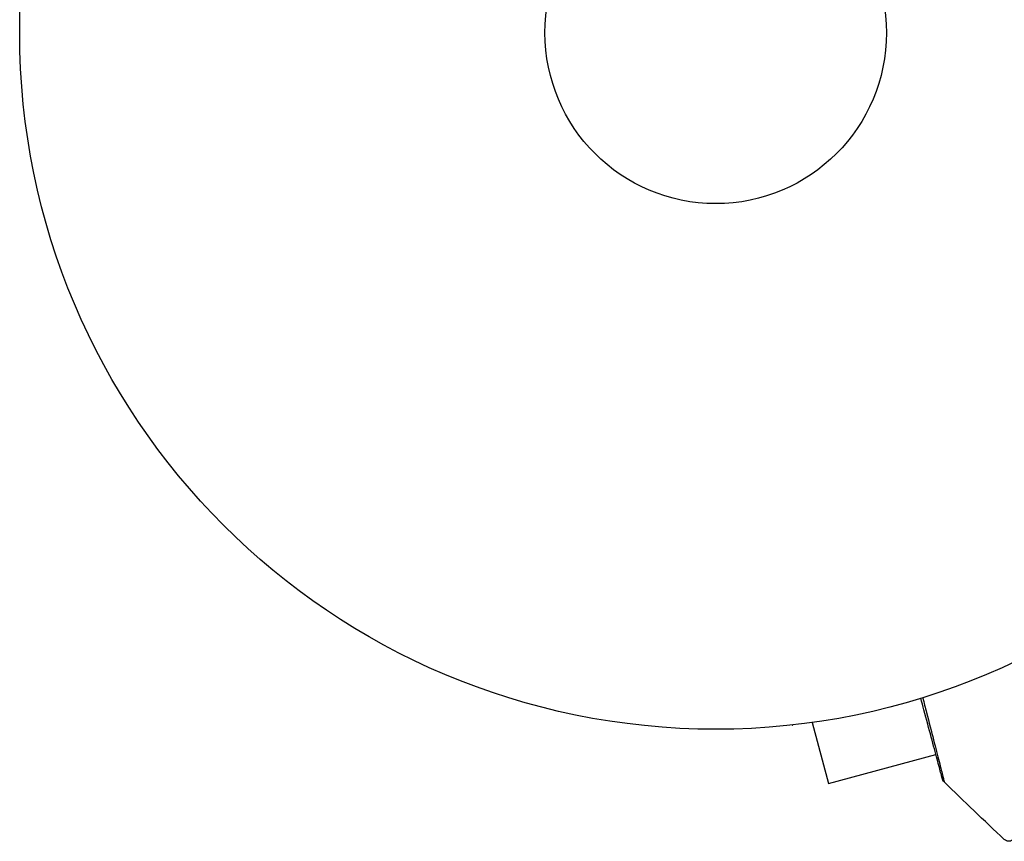
# Model space of a CAD drawing. Units: millimetres. Extents: x -4296 to 3097, y -3531 to 2722.
# Drawn here: x -2348 to -2273, y -62 to 1 of the extents above; entities that cross this region are included whole.
import ezdxf

# ---------------------------------------------------------------- set-up
doc = ezdxf.new("R2010")
doc.units = ezdxf.units.MM
doc.header["$LTSCALE"] = 20
doc.layers.add('2d', color=230, linetype='Continuous')

msp = doc.modelspace()

# ---------------------------------------------------------------- linework, layer by layer
at = {"layer": '2d'}
for p, q in [((-2289.436, -52.678), (-2289.434, -52.685)), ((-2289.434, -52.685), (-2289.388, -52.673)), ((-2287.933, -52.49), (-2286.691, -57.126)), ((-2286.691, -57.126), (-2278.501, -54.932)), ((-2278.4, -54.905), (-2278.4, -54.905))]:
    msp.add_line(p, q, dxfattribs=at)
for radius in [53, 13]:
    msp.add_circle((-2295.268, 0), radius, dxfattribs=at)
for points, knots in [([(-2278.006, -56.778), (-2278.006, -56.778), (-2278.008, -56.774), (-2278.012, -56.756), (-2278.015, -56.747), (-2278.02, -56.729), (-2278.02, -56.729), (-2278.025, -56.709), (-2278.03, -56.69), (-2278.053, -56.604), (-2278.078, -56.511), (-2278.146, -56.257), (-2278.189, -56.095), (-2278.29, -55.721), (-2278.347, -55.507), (-2278.537, -54.797), (-2278.688, -54.234), (-2279.028, -52.965), (-2279.215, -52.269), (-2279.491, -51.239), (-2279.569, -50.946), (-2279.65, -50.646)], [0.02937507, 0.02937507, 0.02937507, 0.02937507, 0.0363241, 0.0363241, 0.03995651, 0.03995651, 0.04086461, 0.04086461, 0.04177271, 0.04177271, 0.04358892, 0.04358892, 0.04540512, 0.04540512, 0.04722133, 0.04722133, 0.05085374, 0.05085374, 0.05448615, 0.05448615, 0.05588399, 0.05588399, 0.05588399, 0.05588399]), ([(-2279.506, -50.602), (-2279.406, -50.989), (-2279.309, -51.366), (-2279.024, -52.472), (-2278.846, -53.164), (-2278.522, -54.429), (-2278.378, -54.99), (-2278.197, -55.7), (-2278.143, -55.914), (-2278.048, -56.291), (-2278.007, -56.455), (-2277.942, -56.715), (-2277.918, -56.813), (-2277.896, -56.906), (-2277.891, -56.929), (-2277.885, -56.955), (-2277.885, -56.956), (-2277.881, -56.975), (-2277.879, -56.984), (-2277.874, -57.002), (-2277.873, -57.006), (-2277.873, -57.007)], [0.00187919, 0.00187919, 0.00187919, 0.00187919, 0.00370555, 0.00370555, 0.0074111, 0.0074111, 0.01111664, 0.01111664, 0.01296942, 0.01296942, 0.01482219, 0.01482219, 0.01667496, 0.01667496, 0.01760135, 0.01760135, 0.01852774, 0.01852774, 0.02223329, 0.02223329, 0.02953637, 0.02953637, 0.02953637, 0.02953637]), ([(-2277.873, -57.007), (-2277.912, -56.969), (-2277.944, -56.924), (-2277.977, -56.861), (-2277.984, -56.845), (-2277.996, -56.812), (-2278.002, -56.795), (-2278.006, -56.779)], [0, 0, 0, 0, 0.01618518, 0.01618518, 0.02139705, 0.02139705, 0.02665622, 0.02665622, 0.02665622, 0.02665622]), ([(-2272.451, -61.026), (-2272.451, -61.054), (-2272.453, -61.082), (-2272.463, -61.137), (-2272.47, -61.164), (-2272.496, -61.24), (-2272.522, -61.287), (-2272.586, -61.371), (-2272.625, -61.408), (-2272.712, -61.468), (-2272.761, -61.491), (-2272.862, -61.521), (-2272.915, -61.527), (-2273.021, -61.524), (-2273.074, -61.513), (-2273.186, -61.472), (-2273.244, -61.436), (-2273.293, -61.391)], [0, 0, 0, 0, 0.0084712, 0.0084712, 0.0167054, 0.0167054, 0.0325217, 0.0325217, 0.0483381, 0.0483381, 0.0641544, 0.0641544, 0.0799707, 0.0799707, 0.0957871, 0.0957871, 0.1157019, 0.1157019, 0.1157019, 0.1157019])]:
    msp.add_open_spline(points, degree=3, knots=knots, dxfattribs=at)
for points in [[(-2277.873, -57.007), (-2277.873, -57.007), (-2277.873, -57.007), (-2277.873, -57.007)], [(-2273.293, -61.391), (-2274.835, -59.946), (-2276.362, -58.484), (-2277.873, -57.007)]]:
    msp.add_open_spline(points, degree=3, dxfattribs=at)

doc.saveas('drawing.dxf')
